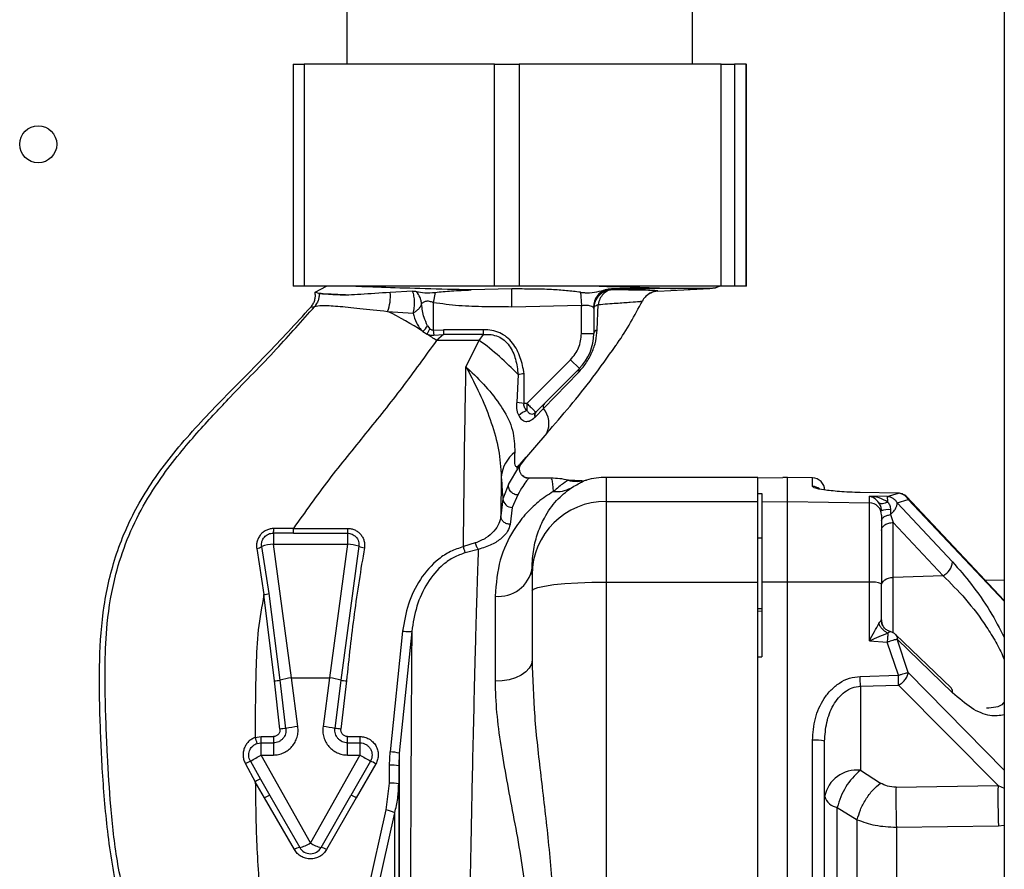
# Paper-space layout 'Blatt2' of a CAD drawing. Units: millimetres. Extents: x 0 to 4200, y 0 to 2970.
# Drawn here: x 886 to 965, y 1805 to 1874 of the extents above; entities that cross this region are included whole.
import ezdxf

# ---------------------------------------------------------------- set-up
doc = ezdxf.new("R2010")
doc.units = ezdxf.units.MM
doc.linetypes.add('SLD-Durchgehend', pattern=[0])
doc.layers.add('SLD-0', color=7, linetype='SLD-Durchgehend', lineweight=30)

psp = doc.layouts.new('Blatt2')

# ---------------------------------------------------------------- linework, layer by layer
at = {"layer": 'SLD-0', "ltscale": 10}
for p, q in [((965.311, 2283.1), (965.311, 1522.1)), ((912.061, 1877.3), (912.061, 1870.1)), ((940.061, 1870.1), (940.061, 1877.3)), ((907.703, 1870.1), (907.703, 1852.1)), ((907.703, 1870.1), (908.614, 1870.1)), ((908.614, 1870.1), (908.614, 1852.1)), ((924.013, 1870.1), (908.614, 1870.1)), ((924.013, 1852.1), (924.013, 1870.1)), ((924.013, 1870.1), (926.01, 1870.1)), ((926.01, 1870.1), (926.01, 1852.1)), ((942.368, 1870.1), (926.01, 1870.1)), ((942.368, 1852.1), (942.368, 1870.1)), ((942.368, 1870.1), (943.457, 1870.1)), ((943.457, 1870.1), (943.457, 1852.1)), ((944.416, 1870.1), (943.457, 1870.1)), ((944.416, 1852.1), (944.416, 1870.1)), ((944.416, 1870.1), (944.419, 1870.1)), ((944.419, 1852.1), (944.419, 1870.1)), ((908.614, 1852.1), (907.703, 1852.1)), ((924.013, 1852.1), (908.614, 1852.1)), ((909.491, 1851.623), (910.408, 1852.1)), ((925.424, 1851.871), (922.117, 1851.793)), ((926.01, 1852.1), (924.013, 1852.1)), ((925.42, 1850.411), (925.424, 1851.871)), ((942.368, 1852.1), (926.01, 1852.1)), ((933.073, 1851.841), (933.507, 1851.895)), ((933.522, 1851.882), (933.507, 1851.895)), ((933.522, 1851.882), (933.518, 1851.804)), ((937.243, 1851.686), (941.468, 1851.907)), ((939.705, 1851.907), (938.722, 1851.903)), ((941.468, 1851.907), (939.705, 1851.907)), ((939.725, 1851.903), (941.311, 1851.903)), ((941.922, 1851.966), (941.468, 1851.907)), ((942.379, 1852.129), (941.922, 1851.966)), ((941.922, 1851.966), (942.179, 1852.1)), ((943.457, 1852.1), (942.368, 1852.1)), ((944.416, 1852.1), (943.457, 1852.1)), ((944.419, 1852.1), (944.416, 1852.1)), ((909.491, 1851.623), (909.49, 1851.623)), ((909.8, 1851.517), (909.491, 1851.623)), ((909.813, 1851.515), (909.8, 1851.517)), ((917.382, 1851.697), (915.566, 1851.588)), ((919.207, 1851.598), (919.061, 1850.76)), ((930.983, 1851.603), (931.061, 1850.524)), ((937.243, 1851.686), (937.257, 1851.709)), ((909.139, 1850.391), (909.456, 1850.458)), ((919.061, 1850.76), (919.061, 1848.535)), ((931.061, 1850.524), (925.42, 1850.411)), ((931.061, 1848.257), (931.061, 1850.524)), ((932.033, 1850.409), (932.061, 1850.384)), ((932.061, 1850.384), (932.061, 1848.257)), ((932.336, 1848.555), (932.418, 1850.613)), ((935.866, 1850.873), (935.995, 1850.889)), ((935.995, 1850.889), (935.987, 1850.873)), ((915.351, 1850.057), (917.423, 1849.919)), ((918.595, 1848.888), (918.781, 1848.645)), ((918.216, 1848.437), (918.562, 1848.212)), ((919.061, 1848.535), (919.891, 1848.569)), ((919.061, 1848.535), (919.093, 1848.126)), ((919.093, 1848.126), (919.891, 1848.194)), ((919.891, 1848.194), (919.318, 1847.7)), ((919.891, 1848.569), (919.891, 1848.194)), ((923.134, 1848.569), (919.891, 1848.569)), ((923.134, 1848.194), (919.891, 1848.194)), ((922.783, 1847.7), (923.134, 1848.194)), ((923.134, 1848.194), (923.134, 1848.569)), ((931.061, 1848.257), (932.061, 1848.257)), ((922.783, 1847.7), (919.318, 1847.7)), ((921.71, 1845.567), (922.783, 1847.7)), ((921.71, 1845.567), (921.927, 1845.157)), ((921.71, 1845.567), (922.023, 1845.268)), ((926.647, 1842.6), (930.183, 1846.135)), ((927.354, 1841.893), (930.89, 1845.428)), ((930.183, 1846.135), (930.89, 1845.428)), ((925.932, 1844.936), (925.819, 1842.672)), ((926.415, 1842.6), (926.424, 1845.003)), ((927.993, 1842.197), (930.813, 1845.101)), ((926.415, 1842.6), (925.819, 1842.672)), ((926.647, 1842.6), (926.415, 1842.6)), ((926.647, 1842.6), (926.647, 1842.02)), ((927.285, 1841.471), (927.3, 1841.486)), ((927.3, 1841.486), (927.993, 1842.197)), ((928.258, 1840.175), (926.094, 1837.67)), ((926.094, 1837.67), (926.588, 1838.241)), ((926.588, 1838.241), (926.165, 1837.678)), ((925.819, 1837.322), (925.972, 1837.547)), ((926.094, 1837.67), (925.877, 1837.305)), ((926.165, 1837.678), (925.883, 1837.315)), ((925.997, 1837.591), (926.094, 1837.67)), ((924.572, 1836.655), (924.532, 1833.474)), ((925.877, 1837.305), (925.2, 1836.166)), ((925.2, 1836.166), (924.707, 1834.869)), ((928.605, 1836.538), (926.768, 1836.538)), ((929.95, 1836.348), (929.972, 1836.362)), ((931.101, 1836.308), (929.985, 1836.37)), ((945.361, 1836.6), (933.061, 1836.6)), ((933.061, 1836.6), (933.061, 1834.658)), ((945.361, 1834.658), (945.361, 1836.6)), ((947.361, 1836.576), (945.361, 1836.54)), ((947.761, 1836.6), (947.361, 1836.593)), ((947.361, 1836.593), (947.361, 1836.576)), ((949.779, 1836.565), (947.761, 1836.6)), ((947.761, 1834.658), (947.761, 1836.6)), ((949.779, 1835.868), (949.779, 1836.565)), ((925.902, 1835.177), (925.456, 1834.164)), ((945.361, 1835.283), (945.661, 1835.289)), ((945.661, 1835.289), (945.661, 1834.621)), ((956.732, 1835.311), (953.639, 1835.373)), ((955.828, 1835.064), (954.379, 1835.078)), ((954.379, 1834.543), (954.379, 1835.078)), ((955.828, 1835.064), (956.732, 1835.311)), ((965.311, 1826.632), (957.376, 1835.056)), ((963.756, 1828.283), (957.378, 1835.055)), ((924.707, 1834.869), (924.532, 1833.474)), ((933.061, 1834.658), (933.061, 1828.119)), ((933.061, 1834.658), (945.361, 1834.658)), ((945.361, 1828.119), (945.361, 1834.658)), ((945.661, 1834.621), (947.761, 1834.658)), ((945.661, 1834.621), (945.661, 1828.115)), ((947.761, 1828.119), (947.761, 1834.658)), ((947.761, 1834.658), (954.379, 1834.543)), ((954.379, 1828.105), (954.379, 1834.543)), ((956.629, 1834.536), (957.534, 1834.799)), ((956.629, 1834.536), (961.118, 1829.748)), ((965.311, 1826.564), (957.534, 1834.799)), ((925.456, 1834.164), (925.28, 1832.795)), ((955.347, 1834.062), (955.373, 1833.904)), ((956.086, 1833.58), (956.309, 1832.951)), ((956.309, 1828.497), (956.309, 1832.951)), ((956.309, 1832.951), (960.351, 1828.633)), ((906.111, 1832.087), (906.111, 1831.201)), ((907.737, 1832.078), (906.111, 1832.087)), ((907.737, 1832.471), (906.156, 1832.461)), ((907.737, 1832.471), (912.111, 1832.471)), ((907.737, 1832.078), (912.111, 1832.078)), ((912.111, 1832.471), (912.111, 1832.078)), ((912.111, 1832.078), (912.111, 1831.201)), ((906.111, 1831.201), (912.111, 1831.201)), ((907.571, 1820.351), (906.111, 1831.201)), ((912.111, 1831.201), (910.651, 1820.351)), ((922.466, 1831.283), (921.505, 1830.986)), ((945.361, 1831.695), (945.661, 1831.689)), ((904.759, 1830.845), (905.346, 1827.096)), ((905.774, 1827.187), (905.167, 1831.005)), ((913.023, 1831.018), (911.571, 1820.165)), ((922.706, 1830.766), (921.65, 1830.488)), ((927.061, 1828.702), (927.061, 1829.244)), ((927.061, 1828.702), (927.061, 1827.394)), ((933.061, 1828.119), (933.061, 1764.081)), ((933.061, 1828.119), (945.361, 1828.119)), ((945.361, 1764.081), (945.361, 1828.119)), ((947.761, 1828.119), (945.661, 1828.115)), ((945.661, 1828.115), (945.661, 1822.046)), ((947.761, 1764.081), (947.761, 1828.119)), ((954.379, 1828.105), (947.761, 1828.119)), ((954.379, 1823.357), (954.379, 1828.105)), ((955.361, 1825.057), (955.361, 1827.984)), ((960.351, 1828.633), (956.309, 1828.497)), ((956.309, 1824.01), (956.309, 1828.497)), ((965.311, 1828.243), (963.755, 1828.283)), ((906.191, 1820.109), (905.346, 1827.096)), ((906.651, 1820.165), (905.774, 1827.187)), ((927.061, 1827.394), (927.061, 1821.811)), ((924.061, 1826.976), (924.061, 1820.071)), ((945.667, 1825.958), (945.348, 1825.95)), ((945.361, 1825.766), (945.661, 1825.773)), ((916.575, 1824.137), (915.564, 1814.356)), ((917.317, 1824.113), (916.307, 1814.25)), ((954.379, 1823.357), (955.828, 1823.245)), ((956.732, 1820.56), (955.828, 1823.245)), ((960.995, 1819.531), (956.505, 1823.862)), ((957.534, 1820.776), (956.629, 1823.476)), ((961.118, 1819.137), (956.629, 1823.476)), ((945.361, 1822.055), (945.661, 1822.046)), ((957.534, 1820.776), (965.311, 1812.873)), ((906.638, 1816.194), (906.191, 1820.109)), ((907.123, 1816.243), (906.651, 1820.165)), ((908.093, 1816.402), (907.571, 1820.351)), ((907.571, 1820.351), (910.651, 1820.351)), ((910.651, 1820.351), (910.129, 1816.402)), ((911.571, 1820.165), (911.099, 1816.243)), ((912.031, 1820.109), (911.585, 1816.194)), ((953.639, 1820.47), (956.732, 1820.56)), ((953.657, 1819.671), (956.75, 1819.761)), ((953.657, 1819.671), (953.657, 1812.857)), ((964.804, 1811.618), (956.75, 1819.761)), ((904.637, 1815.517), (905.111, 1815.594)), ((905.111, 1815.085), (905.111, 1815.594)), ((905.111, 1815.594), (906.111, 1815.594)), ((906.111, 1815.594), (906.111, 1815.085)), ((912.111, 1815.085), (912.111, 1815.594)), ((912.111, 1815.594), (913.111, 1815.594)), ((913.111, 1815.594), (913.111, 1815.085)), ((949.779, 1796.1), (949.779, 1815.29)), ((950.761, 1796.1), (950.761, 1815.218)), ((904.795, 1815.033), (905.111, 1815.085)), ((905.111, 1814.097), (905.111, 1815.085)), ((905.111, 1815.085), (906.111, 1815.085)), ((906.111, 1815.085), (906.111, 1814.097)), ((912.111, 1814.097), (912.111, 1815.085)), ((912.111, 1815.085), (913.111, 1815.085)), ((913.111, 1815.085), (913.111, 1814.097)), ((915.511, 1813.265), (915.564, 1814.356)), ((904.246, 1813.605), (905.078, 1812.144)), ((909.111, 1806.978), (905.111, 1814.097)), ((905.111, 1814.097), (906.111, 1814.097)), ((913.111, 1814.097), (909.111, 1806.978)), ((912.111, 1814.097), (913.111, 1814.097)), ((913.975, 1813.606), (912.391, 1810.824)), ((916.307, 1814.25), (916.261, 1813.217)), ((916.307, 1814.25), (916.307, 1768.58)), ((903.847, 1813.389), (904.645, 1811.936)), ((914.407, 1813.39), (912.825, 1810.626)), ((915.511, 1811.822), (915.511, 1813.265)), ((916.261, 1813.217), (916.261, 1769.24)), ((953.657, 1812.857), (955.275, 1811.829)), ((905.397, 1810.626), (904.645, 1811.936)), ((905.078, 1812.144), (905.831, 1810.824)), ((915.241, 1809.653), (915.511, 1811.822)), ((956.54, 1811.494), (964.804, 1811.618)), ((964.804, 1811.618), (965.311, 1811.415)), ((907.809, 1806.433), (905.397, 1810.626)), ((905.831, 1810.824), (908.243, 1806.604)), ((909.979, 1806.604), (912.391, 1810.824)), ((912.825, 1810.626), (910.414, 1806.433)), ((913.352, 1801.195), (915.241, 1809.653)), ((951.784, 1796.1), (951.784, 1809.851)), ((951.784, 1809.851), (953.403, 1808.853)), ((914.05, 1800.959), (915.94, 1809.42)), ((915.94, 1771.945), (915.94, 1809.42)), ((956.567, 1808.249), (964.831, 1808.355)), ((964.831, 1808.355), (965.311, 1808.421))]:
    psp.add_line(p, q, dxfattribs=at)
at = {"layer": 'SLD-0', "ltscale": 10, "flags": 128}
for points in [[(953.639, 1835.373), (953.642, 1835.377), (953.645, 1835.369), (953.646, 1835.363)], [(907.737, 1832.078), (907.737, 1832.098), (907.737, 1832.128), (907.737, 1832.168), (907.737, 1832.216), (907.737, 1832.272), (907.737, 1832.334), (907.737, 1832.401), (907.737, 1832.471)], [(927.061, 1827.394), (927.177, 1827.535), (927.518, 1827.671), (928.072, 1827.797), (928.819, 1827.907), (929.728, 1827.997), (930.765, 1828.064), (931.891, 1828.105), (933.061, 1828.119)], [(955.361, 1827.855), (955.379, 1827.976), (955.432, 1828.093), (955.519, 1828.201), (955.636, 1828.297), (955.779, 1828.377), (955.943, 1828.438), (956.121, 1828.479), (956.309, 1828.497)], [(927.061, 1821.811), (927.004, 1821.472), (926.833, 1821.145), (926.556, 1820.844), (926.183, 1820.581), (925.728, 1820.364), (925.209, 1820.203), (924.646, 1820.104), (924.061, 1820.071)]]:
    psp.add_lwpolyline(points, dxfattribs=at)
at = {"layer": 'SLD-0', "ltscale": 100}
psp.add_circle((887.061, 1863.6), 1.5, dxfattribs=at)
for centre, radius, start, end in [((933.544, 1850.405), 1.511, 108.18299, 179.84965), ((933.56, 1850.384), 1.499, 91.46817, 179.97153), ((912.547, 1851.232), 3.04, 337.27853, 6.73408), ((937.321, 1850.188), 1.5, 93, 137.38903), ((903.242, 1825.307), 27.554, 57.08192, 63.92981), ((916.416, 1850.332), 2.614, 313.52656, 326.46172), ((915.326, 1850.125), 3.758, 329.41198, 336.81926), ((898.945, 1818.456), 35.641, 55.13604, 56.60476), ((928.061, 1848.257), 4, 315, 0), ((932.441, 1848.183), 0.386, 105.62322, 168.95221), ((909.34, 1829.208), 22.862, 43.4694, 53.98316), ((931.171, 1845.19), 0.369, 139.75854, 193.90856), ((902.445, 1862.034), 25.776, 319.09793, 319.42481), ((928.384, 1842.338), 0.416, 141.26861, 199.84614), ((927.236, 1840.337), 1.783, 109.27856, 134.66431), ((927.674, 1841.625), 0.418, 141.54306, 201.66087), ((927.678, 1841.643), 0.409, 142.36684, 202.55695), ((926.468, 1840.969), 1.958, 336.07433, 38.8518), ((927.461, 1836.367), 2.904, 128.28289, 174.28882), ((930.677, 1839.272), 2.994, 256.38734, 285.37376), ((933.061, 1830.6), 6, 90, 105.39048), ((949.761, 1835.565), 1, 360, 89), ((949.761, 1834.867), 1.002, 54.29354, 89.01184), ((925.449, 1834.908), 0.743, 182.9954, 270.50042), ((933.039, 1828.679), 5.978, 89.78995, 179.7884), ((954.365, 1833.547), 0.996, 0.20668, 89.21494), ((955.94, 1832.183), 1.803, 85.35726, 108.7221), ((904.776, 1832.435), 1.38, 345.40219, 1.05967), ((906.578, 1826.578), 4.646, 95.77161, 107.68198), ((911.537, 1825.969), 5.263, 73.59845, 83.73098), ((904.631, 1831.772), 0.936, 277.85951, 304.9565), ((913.678, 1832.508), 1.628, 246.24818, 262.9467), ((959.743, 1829.872), 1.381, 296.14504, 354.82924), ((924.382, 1829.669), 2.712, 263.2002, 350.99177), ((954.618, 1825.994), 2.125, 69.51589, 96.45936), ((905.021, 1829.674), 2.598, 277.1854, 286.83813), ((956.353, 1825.057), 0.992, 180.0052, 207.38365), ((955.81, 1823.143), 1, 46.0479, 74.45367), ((905.281, 1829.552), 9.486, 275.508, 278.30605), ((908.121, 1815.261), 5.119, 96.16594, 106.68298), ((910.102, 1815.261), 5.119, 73.31702, 83.83406), ((912.942, 1829.552), 9.486, 261.69395, 264.492), ((915.002, 1819.226), 38.657, 0.65935, 1.84344), ((918.108, 1819.317), 38.644, 0.65834, 1.84334), ((960.654, 1819.208), 0.469, 351.2458, 43.53871), ((907.64, 1808.697), 7.564, 93.91677, 97.61113), ((909.367, 1805.56), 10.917, 96.69824, 101.86031), ((908.856, 1805.56), 10.917, 78.13969, 83.30176), ((910.583, 1808.697), 7.564, 82.38887, 86.08323), ((888.741, 1810.051), 16.809, 17.24229, 18.97717), ((950.02, 1811.866), 3.433, 77.53299, 94.03332), ((915.259, 1809.544), 4.822, 77.44376, 86.3669), ((906.979, 1808.074), 6.17, 116.29246, 120.51108), ((847.916, 1913.741), 114.892, 299.35922, 299.85546), ((972.458, 1917.519), 119.24, 240.15148, 240.62882), ((912.953, 1811.02), 2.78, 58.47492, 68.43579), ((915.698, 1810.301), 2.97, 79.06639, 93.60505), ((953.355, 1810.231), 2.643, 83.45353, 168.97192), ((957.141, 1808.601), 5.5, 129.30487, 166.86404), ((905.667, 1810.358), 1.881, 108.24151, 122.91965), ((915.697, 1809.52), 2.309, 75.868, 94.62518), ((1038.626, 1810.578), 73.829, 179.19318, 181.72577), ((906.186, 1809.476), 1.395, 104.72594, 124.434), ((912.037, 1809.476), 1.395, 55.566, 75.27406), ((951.959, 1811.086), 1.247, 196.26111, 261.96431), ((914.584, 1806.518), 3.203, 64.95516, 78.15891), ((908.341, 1805.717), 0.892, 96.32291, 126.63136), ((907.798, 1808.828), 2.268, 281.31076, 305.37511), ((909.111, 1807.1), 1, 209.74488, 330.25512), ((910.424, 1808.828), 2.268, 234.62489, 258.68924), ((909.881, 1805.717), 0.892, 53.36864, 83.67709)]:
    psp.add_arc(centre, radius, start, end, dxfattribs=at)
at = {"layer": 'SLD-0', "ltscale": 10}
for points, knots in [([(922.117, 1851.793), (920.844, 1851.826), (918.298, 1851.89), (915.165, 1851.986), (913.186, 1852.056), (912.61, 1852.094), (912.522, 1852.1)], [0, 0, 0, 0, 0.314847, 0.629694, 0.94373, 1, 1, 1, 1]), ([(930.983, 1851.603), (930.605, 1851.649), (929.83, 1851.744), (928.532, 1851.835), (927.053, 1851.872), (925.975, 1851.871), (925.424, 1851.871)], [0, 0, 0, 0, 0.20727, 0.426096, 0.70665, 1, 1, 1, 1]), ([(930.983, 1851.603), (931.094, 1851.592), (931.243, 1851.578), (931.404, 1851.569), (931.462, 1851.567), (931.487, 1851.566), (931.499, 1851.566), (931.505, 1851.565), (931.508, 1851.565), (931.509, 1851.565), (931.51, 1851.565), (931.51, 1851.565), (931.51, 1851.565), (931.51, 1851.565), (931.51, 1851.565), (931.51, 1851.565), (932.076, 1851.551), (932.574, 1851.696), (933.073, 1851.841)], [0, 0, 0, 0, 0.145788, 0.193844, 0.214291, 0.223621, 0.228063, 0.230228, 0.231297, 0.231827, 0.232092, 0.232224, 0.23229, 0.232323, 0.23234, 0.232348, 0.232356, 1, 1, 1, 1]), ([(933.518, 1851.804), (933.325, 1851.776), (932.943, 1851.721), (932.468, 1851.367), (932.126, 1850.88), (932.083, 1850.491), (932.061, 1850.295)], [0, 0, 0, 0, 0.251174, 0.499977, 0.748878, 1, 1, 1, 1]), ([(933.518, 1851.804), (933.39, 1851.78), (933.135, 1851.734), (932.804, 1851.464), (932.539, 1851.09), (932.459, 1850.772), (932.418, 1850.613)], [0, 0, 0, 0, 0.250851, 0.499963, 0.749156, 1, 1, 1, 1]), ([(932.486, 1852.1), (932.903, 1852.089), (934.567, 1852.046), (936.733, 1851.981), (938.136, 1851.926), (938.722, 1851.903)], [0, 0, 0, 0, 0.162758, 0.650203, 1, 1, 1, 1]), ([(938.722, 1851.903), (938.593, 1851.902), (938.206, 1851.9), (937.242, 1851.898), (935.995, 1851.896), (934.623, 1851.895), (933.88, 1851.895), (933.507, 1851.895)], [0, 0, 0, 0, 0.0905893, 0.2718583, 0.6312378, 0.8150095, 1, 1, 1, 1]), ([(937.257, 1851.709), (937.211, 1851.719), (937.119, 1851.74), (936.317, 1851.765), (935.136, 1851.786), (934.057, 1851.798), (933.518, 1851.804)], [0, 0, 0, 0, 0.249899, 0.499913, 0.749811, 1, 1, 1, 1]), ([(939.705, 1851.907), (940.329, 1851.912), (941.47, 1851.92), (941.781, 1851.952), (941.922, 1851.966)], [0, 0, 0, 0, 0.5464683, 1, 1, 1, 1]), ([(909.139, 1850.391), (909.207, 1850.48), (909.343, 1850.656), (909.462, 1850.961), (909.524, 1851.287), (909.503, 1851.507), (909.492, 1851.623)], [0, 0, 0, 0, 0.254221, 0.501579, 0.736488, 1, 1, 1, 1]), ([(909.813, 1851.515), (909.812, 1851.414), (909.811, 1851.215), (909.72, 1850.84), (909.56, 1850.608), (909.456, 1850.458)], [0, 0, 0, 0, 0.263896, 0.521701, 1, 1, 1, 1]), ([(912.18, 1851.38), (911.598, 1851.402), (910.421, 1851.447), (910.017, 1851.492), (909.813, 1851.515)], [0, 0, 0, 0, 0.4937806, 1, 1, 1, 1]), ([(909.817, 1851.513), (909.821, 1851.513), (909.857, 1851.51), (909.983, 1851.498), (910.306, 1851.473), (910.976, 1851.432), (911.739, 1851.399), (912.18, 1851.38)], [0, 0, 0, 0, 0.008844, 0.078334, 0.27118, 0.578453, 1, 1, 1, 1]), ([(915.566, 1851.588), (914.739, 1851.532), (913.498, 1851.448), (912.51, 1851.397), (912.18, 1851.38)], [0, 0, 0, 0, 0.6665, 1, 1, 1, 1]), ([(917.382, 1851.698), (917.441, 1851.698), (917.56, 1851.699), (917.654, 1851.68), (917.701, 1851.67)], [0, 0, 0, 0, 0.5025498, 1, 1, 1, 1]), ([(917.423, 1849.919), (917.46, 1850.065), (917.535, 1850.354), (917.555, 1850.842), (917.511, 1851.314), (917.425, 1851.57), (917.382, 1851.698)], [0, 0, 0, 0, 0.250756, 0.499915, 0.750118, 1, 1, 1, 1]), ([(917.701, 1851.67), (917.914, 1851.625), (918.336, 1851.534), (918.918, 1851.577), (919.207, 1851.598)], [0, 0, 0, 0, 0.502964, 1, 1, 1, 1]), ([(918.112, 1850.633), (918.102, 1850.728), (918.083, 1850.916), (917.969, 1851.284), (917.809, 1851.516), (917.701, 1851.67)], [0, 0, 0, 0, 0.2531769, 0.5018679, 1, 1, 1, 1]), ([(919.207, 1851.598), (919.649, 1851.64), (920.614, 1851.733), (921.589, 1851.772), (922.117, 1851.793)], [0, 0, 0, 0, 0.458215, 1, 1, 1, 1]), ([(936.214, 1851.209), (936.214, 1851.209), (936.115, 1851.125), (936.055, 1851.006), (935.995, 1850.889)], [0, 0, 0, 0, 0.0060487, 1, 1, 1, 1]), ([(937.257, 1851.709), (937.129, 1851.692), (936.868, 1851.659), (936.503, 1851.486), (936.31, 1851.301), (936.214, 1851.209)], [0, 0, 0, 0, 0.32626, 0.664122, 1, 1, 1, 1]), ([(898.116, 1791.76), (897.532, 1792.645), (896.37, 1794.407), (894.782, 1798.03), (893.477, 1802.543), (892.635, 1807.825), (892.233, 1812.856), (892.042, 1817.483), (891.98, 1821.878), (892.289, 1826.181), (893.295, 1830.505), (895.178, 1834.717), (898.049, 1838.74), (901.623, 1842.608), (905.469, 1846.415), (907.929, 1849.08), (909.139, 1850.391)], [0, 0, 0, 0, 0.048491, 0.096499, 0.180499, 0.262975, 0.341055, 0.411552, 0.475029, 0.542328, 0.60864, 0.677308, 0.752198, 0.833893, 0.918321, 1, 1, 1, 1]), ([(894.467, 1800.755), (894.102, 1802.336), (893.404, 1805.363), (892.922, 1809.832), (892.684, 1813.485), (892.559, 1816.469), (892.481, 1818.957), (892.461, 1821.725), (892.615, 1825.032), (893.18, 1828.415), (894.216, 1831.6), (895.519, 1834.308), (897.064, 1836.691), (898.627, 1838.7), (900.048, 1840.348), (901.363, 1841.785), (903.453, 1843.998), (906.263, 1846.838), (908.435, 1849.301), (909.456, 1850.458)], [0, 0, 0, 0, 0.087022, 0.166651, 0.240633, 0.283034, 0.32653, 0.373894, 0.431449, 0.504095, 0.557179, 0.610609, 0.664792, 0.709285, 0.747516, 0.782243, 0.81476, 0.912948, 1, 1, 1, 1]), ([(909.456, 1850.458), (909.62, 1850.492), (909.946, 1850.56), (911.244, 1850.495), (913.027, 1850.304), (914.575, 1850.14), (915.351, 1850.057)], [0, 0, 0, 0, 0.249775, 0.499057, 0.748849, 1, 1, 1, 1]), ([(917.423, 1849.919), (917.503, 1849.968), (917.663, 1850.064), (917.868, 1850.24), (918.031, 1850.432), (918.085, 1850.566), (918.112, 1850.633)], [0, 0, 0, 0, 0.250335, 0.50007, 0.749914, 1, 1, 1, 1]), ([(919.061, 1850.76), (918.958, 1850.801), (918.805, 1850.861), (918.606, 1850.883), (918.422, 1850.87), (918.274, 1850.803), (918.166, 1850.711), (918.13, 1850.659), (918.112, 1850.633)], [0, 0, 0, 0, 0.24987, 0.371562, 0.490915, 0.738562, 0.868256, 1, 1, 1, 1]), ([(918.595, 1848.888), (918.492, 1849.113), (918.237, 1849.671), (918.159, 1850.274), (918.112, 1850.633)], [0, 0, 0, 0, 0.4034646, 1, 1, 1, 1]), ([(925.42, 1850.411), (924.701, 1850.415), (923.271, 1850.423), (921.144, 1850.48), (919.75, 1850.668), (919.061, 1850.76)], [0, 0, 0, 0, 0.338572, 0.673137, 1, 1, 1, 1]), ([(931.061, 1850.524), (931.172, 1850.54), (931.394, 1850.573), (931.694, 1850.544), (931.923, 1850.463), (931.997, 1850.427), (932.033, 1850.409)], [0, 0, 0, 0, 0.248868, 0.497091, 0.749177, 1, 1, 1, 1]), ([(932.061, 1850.295), (932.066, 1850.325), (932.075, 1850.384), (932.148, 1850.467), (932.26, 1850.545), (932.365, 1850.59), (932.418, 1850.613)], [0, 0, 0, 0, 0.249998, 0.499826, 0.749914, 1, 1, 1, 1]), ([(932.418, 1850.613), (932.928, 1850.651), (933.942, 1850.726), (935.054, 1850.805), (935.738, 1850.855), (935.834, 1850.869), (935.866, 1850.873)], [0, 0, 0, 0, 0.28891, 0.57498, 0.858873, 1, 1, 1, 1]), ([(933.792, 1847.213), (933.858, 1847.305), (934.683, 1848.44), (935.366, 1849.716), (935.995, 1850.889)], [0, 0, 0, 0, 0.080459, 1, 1, 1, 1]), ([(917.423, 1849.919), (917.499, 1849.65), (917.612, 1849.248), (917.904, 1848.751), (918.113, 1848.541), (918.216, 1848.437)], [0, 0, 0, 0, 0.505099, 0.75419, 1, 1, 1, 1]), ([(919.061, 1848.535), (919.037, 1848.533), (918.988, 1848.53), (918.886, 1848.56), (918.824, 1848.611), (918.781, 1848.645)], [0, 0, 0, 0, 0.227425, 0.471023, 1, 1, 1, 1]), ([(918.562, 1848.212), (918.645, 1848.18), (918.814, 1848.115), (919, 1848.122), (919.093, 1848.126)], [0, 0, 0, 0, 0.496178, 1, 1, 1, 1]), ([(926.424, 1845.003), (926.338, 1845.442), (926.169, 1846.319), (925.652, 1847.339), (925.027, 1847.983), (924.451, 1848.334), (923.807, 1848.536), (923.359, 1848.558), (923.134, 1848.569)], [0, 0, 0, 0, 0.250234, 0.499788, 0.626543, 0.749087, 0.874129, 1, 1, 1, 1]), ([(923.134, 1848.194), (923.336, 1848.196), (923.735, 1848.201), (924.317, 1848.043), (924.827, 1847.731), (925.367, 1847.131), (925.777, 1846.169), (925.88, 1845.351), (925.932, 1844.936)], [0, 0, 0, 0, 0.124621, 0.246594, 0.367756, 0.490139, 0.741085, 1, 1, 1, 1]), ([(930.183, 1846.135), (930.434, 1846.445), (930.938, 1847.065), (931.02, 1847.859), (931.061, 1848.257)], [0, 0, 0, 0, 0.4999, 1, 1, 1, 1]), ([(930.813, 1845.101), (931.02, 1845.333), (931.432, 1845.797), (931.935, 1846.708), (932.254, 1847.648), (932.309, 1848.255), (932.336, 1848.555)], [0, 0, 0, 0, 0.255461, 0.510527, 0.758404, 1, 1, 1, 1]), ([(919.318, 1847.7), (918.403, 1846.424), (916.582, 1843.884), (913.597, 1840.156), (910.544, 1836.438), (908.675, 1833.797), (907.737, 1832.471)], [0, 0, 0, 0, 0.251389, 0.500737, 0.749529, 1, 1, 1, 1]), ([(928.258, 1840.175), (929.516, 1841.637), (931.404, 1843.829), (933.195, 1846.368), (933.792, 1847.213)], [0, 0, 0, 0, 0.666697, 1, 1, 1, 1]), ([(921.505, 1830.986), (921.53, 1833.455), (921.58, 1838.418), (921.666, 1843.176), (921.71, 1845.567)], [0, 0, 0, 0, 0.497625, 1, 1, 1, 1]), ([(921.927, 1845.157), (922.267, 1844.496), (922.945, 1843.175), (923.798, 1841.04), (924.419, 1838.852), (924.521, 1837.385), (924.572, 1836.655)], [0, 0, 0, 0, 0.251178, 0.502063, 0.752111, 1, 1, 1, 1]), ([(922.023, 1845.268), (922.516, 1844.78), (923.502, 1843.804), (924.747, 1842.154), (925.611, 1840.411), (925.645, 1839.237), (925.662, 1838.646)], [0, 0, 0, 0, 0.248122, 0.496528, 0.746456, 1, 1, 1, 1]), ([(926.424, 1845.003), (926.337, 1844.992), (926.164, 1844.969), (926.009, 1844.947), (925.932, 1844.936)], [0, 0, 0, 0, 0.501109, 1, 1, 1, 1]), ([(925.819, 1842.672), (925.808, 1842.573), (925.786, 1842.377), (925.815, 1842.09), (925.88, 1841.828), (925.948, 1841.679), (925.982, 1841.605)], [0, 0, 0, 0, 0.258787, 0.510945, 0.75706, 1, 1, 1, 1]), ([(926.647, 1842.02), (926.605, 1842.063), (926.528, 1842.141), (926.443, 1842.284), (926.395, 1842.439), (926.409, 1842.547), (926.415, 1842.6)], [0, 0, 0, 0, 0.288459, 0.529356, 0.767768, 1, 1, 1, 1]), ([(925.982, 1841.605), (926.059, 1841.486), (926.214, 1841.246), (926.548, 1841.109), (926.92, 1841.163), (927.162, 1841.367), (927.285, 1841.471)], [0, 0, 0, 0, 0.238276, 0.480997, 0.734836, 1, 1, 1, 1]), ([(926.647, 1842.02), (926.691, 1841.952), (926.779, 1841.817), (926.958, 1841.725), (927.12, 1841.737), (927.251, 1841.801), (927.314, 1841.856), (927.346, 1841.885)], [0, 0, 0, 0, 0.250024, 0.49972, 0.749305, 0.868933, 1, 1, 1, 1]), ([(925.662, 1838.646), (925.645, 1838.395), (925.61, 1837.9), (925.684, 1837.498), (925.826, 1837.426), (925.948, 1837.544), (925.997, 1837.591)], [0, 0, 0, 0, 0.2708266, 0.5337427, 0.8147887, 1, 1, 1, 1]), ([(926.795, 1836.521), (926.708, 1836.53), (926.531, 1836.548), (926.298, 1836.69), (926.133, 1836.891), (926.052, 1837.112), (926.04, 1837.311), (926.071, 1837.502), (926.131, 1837.614), (926.165, 1837.678)], [0, 0, 0, 0, 0.16225, 0.331429, 0.494706, 0.641064, 0.764569, 0.86421, 1, 1, 1, 1]), ([(924.572, 1836.655), (924.592, 1836.278), (924.631, 1835.529), (924.682, 1835.088), (924.707, 1834.869)], [0, 0, 0, 0, 0.503508, 1, 1, 1, 1]), ([(926.793, 1836.538), (926.698, 1836.546), (926.504, 1836.563), (926.338, 1836.698), (926.253, 1836.768)], [0, 0, 0, 0, 0.485359, 1, 1, 1, 1]), ([(925.902, 1835.177), (925.848, 1835.182), (925.737, 1835.192), (925.572, 1835.255), (925.417, 1835.358), (925.287, 1835.499), (925.198, 1835.666), (925.156, 1835.843), (925.155, 1836.013), (925.186, 1836.116), (925.2, 1836.166)], [0, 0, 0, 0, 0.112413, 0.234959, 0.365331, 0.500001, 0.63467, 0.765042, 0.887587, 1, 1, 1, 1]), ([(926.795, 1836.521), (926.747, 1836.467), (926.65, 1836.36), (926.308, 1835.913), (926.039, 1835.426), (925.902, 1835.177)], [0, 0, 0, 0, 0.330884, 0.658739, 1, 1, 1, 1]), ([(928.605, 1836.439), (928.623, 1836.457), (928.679, 1836.514), (928.737, 1835.88), (928.776, 1835.456)], [0, 0, 0, 0, 0.3298041, 1, 1, 1, 1]), ([(930.007, 1836.365), (929.772, 1836.416), (929.31, 1836.516), (928.839, 1836.53), (928.607, 1836.537)], [0, 0, 0, 0, 0.509235, 1, 1, 1, 1]), ([(929.972, 1836.362), (929.888, 1836.316), (929.721, 1836.225), (929.089, 1835.711), (928.776, 1835.456)], [0, 0, 0, 0, 0.504972, 1, 1, 1, 1]), ([(930.205, 1835.736), (930.532, 1835.926), (931.196, 1836.309), (931.378, 1836.36), (931.47, 1836.385)], [0, 0, 0, 0, 0.4944067, 1, 1, 1, 1]), ([(953.639, 1835.373), (953.343, 1835.382), (952.751, 1835.398), (951.944, 1835.45), (951.256, 1835.513), (950.522, 1835.607), (949.908, 1835.733), (949.822, 1835.823), (949.779, 1835.868)], [0, 0, 0, 0, 0.124664, 0.249559, 0.374443, 0.499739, 0.749667, 1, 1, 1, 1]), ([(928.776, 1835.456), (928.363, 1835.188), (927.558, 1834.666), (926.47, 1833.593), (925.374, 1832.1), (924.344, 1830.012), (924.155, 1827.987), (924.061, 1826.976)], [0, 0, 0, 0, 0.174096, 0.338663, 0.501646, 0.751244, 1, 1, 1, 1]), ([(927.061, 1829.244), (927.089, 1829.765), (927.145, 1830.805), (927.52, 1832.154), (928.123, 1833.529), (929.021, 1834.815), (929.809, 1835.429), (930.205, 1835.736)], [0, 0, 0, 0, 0.162011, 0.323847, 0.494984, 0.746747, 1, 1, 1, 1]), ([(955.155, 1834.534), (955.037, 1834.671), (954.792, 1834.957), (954.52, 1835.036), (954.379, 1835.078)], [0, 0, 0, 0, 0.4819739, 1, 1, 1, 1]), ([(955.88, 1834.604), (955.651, 1834.73), (955.175, 1834.993), (954.65, 1835.049), (954.379, 1835.078)], [0, 0, 0, 0, 0.481717, 1, 1, 1, 1]), ([(955.828, 1835.064), (955.907, 1835.053), (956.07, 1835.032), (956.296, 1834.918), (956.493, 1834.753), (956.585, 1834.608), (956.629, 1834.536)], [0, 0, 0, 0, 0.245792, 0.499998, 0.754206, 1, 1, 1, 1]), ([(955.88, 1834.604), (955.877, 1834.671), (955.871, 1834.802), (955.857, 1834.94), (955.843, 1835.031), (955.833, 1835.053), (955.828, 1835.064)], [0, 0, 0, 0, 0.276002, 0.537939, 0.780256, 1, 1, 1, 1]), ([(957.38, 1835.053), (957.344, 1835.086), (957.271, 1835.152), (957.132, 1835.229), (956.981, 1835.283), (956.822, 1835.314), (956.718, 1835.313), (956.666, 1835.313)], [0, 0, 0, 0, 0.201744, 0.406426, 0.609358, 0.805884, 1, 1, 1, 1]), ([(956.732, 1835.311), (956.734, 1835.316), (956.737, 1835.323), (956.739, 1835.301), (956.739, 1835.297)], [0, 0, 0, 0, 0.829622, 1, 1, 1, 1]), ([(957.534, 1834.799), (957.488, 1834.869), (957.396, 1835.011), (957.199, 1835.171), (956.973, 1835.281), (956.812, 1835.301), (956.732, 1835.311)], [0, 0, 0, 0, 0.245901, 0.500001, 0.7541, 1, 1, 1, 1]), ([(955.88, 1834.604), (955.803, 1834.57), (955.645, 1834.5), (955.433, 1834.458), (955.258, 1834.463), (955.189, 1834.511), (955.155, 1834.534)], [0, 0, 0, 0, 0.245016, 0.5, 0.754984, 1, 1, 1, 1]), ([(955.361, 1833.89), (955.358, 1833.948), (955.352, 1834.067), (955.306, 1834.239), (955.238, 1834.401), (955.184, 1834.488), (955.155, 1834.534)], [0, 0, 0, 0, 0.225041, 0.461886, 0.718437, 1, 1, 1, 1]), ([(955.88, 1834.604), (955.909, 1834.56), (955.967, 1834.471), (956.033, 1834.317), (956.077, 1834.151), (956.083, 1834.037), (956.086, 1833.98)], [0, 0, 0, 0, 0.250141, 0.500049, 0.750037, 1, 1, 1, 1]), ([(956.086, 1833.58), (956.168, 1833.654), (956.332, 1833.801), (956.509, 1834.059), (956.622, 1834.317), (956.627, 1834.462), (956.629, 1834.536)], [0, 0, 0, 0, 0.254734, 0.507603, 0.749222, 1, 1, 1, 1]), ([(957.534, 1834.799), (957.518, 1834.87), (957.493, 1834.978), (957.4, 1835.025), (957.369, 1835.041)], [0, 0, 0, 0, 0.65854, 1, 1, 1, 1]), ([(924.532, 1833.474), (924.492, 1833.267), (924.414, 1832.856), (924, 1832.243), (923.395, 1831.665), (922.772, 1831.409), (922.466, 1831.283)], [0, 0, 0, 0, 0.255881, 0.5097444, 0.7598091, 1, 1, 1, 1]), ([(925.28, 1832.795), (925.187, 1832.806), (925.044, 1832.823), (924.872, 1832.908), (924.753, 1832.996), (924.656, 1833.104), (924.561, 1833.26), (924.543, 1833.39), (924.532, 1833.474)], [0, 0, 0, 0, 0.239774, 0.368572, 0.500017, 0.631459, 0.760249, 1, 1, 1, 1]), ([(955.361, 1833.091), (955.371, 1833.144), (955.391, 1833.254), (955.549, 1833.402), (955.786, 1833.521), (955.988, 1833.561), (956.086, 1833.58)], [0, 0, 0, 0, 0.243368, 0.5, 0.756632, 1, 1, 1, 1]), ([(955.361, 1833.55), (955.361, 1833.403), (955.361, 1833.1), (955.361, 1831.806), (955.361, 1830.047), (955.361, 1828.659), (955.361, 1827.984)], [0, 0, 0, 0, 0.242978, 0.5, 0.757022, 1, 1, 1, 1]), ([(956.086, 1833.98), (956.086, 1833.909), (956.086, 1833.769), (956.086, 1833.643), (956.086, 1833.58)], [0, 0, 0, 0, 0.5, 1, 1, 1, 1]), ([(925.28, 1832.795), (925.232, 1832.607), (925.134, 1832.23), (924.616, 1831.658), (923.845, 1831.116), (923.085, 1830.883), (922.706, 1830.766)], [0, 0, 0, 0, 0.2490799, 0.4984742, 0.7496197, 1, 1, 1, 1]), ([(955.361, 1832.309), (955.374, 1832.387), (955.401, 1832.55), (955.619, 1832.762), (955.937, 1832.912), (956.188, 1832.938), (956.309, 1832.951)], [0, 0, 0, 0, 0.240772, 0.500001, 0.759229, 1, 1, 1, 1]), ([(906.156, 1832.461), (906.055, 1832.454), (905.853, 1832.441), (905.562, 1832.34), (905.298, 1832.183), (905.072, 1831.972), (904.897, 1831.72), (904.782, 1831.438), (904.729, 1831.141), (904.749, 1830.943), (904.759, 1830.845)], [0, 0, 0, 0, 0.123641, 0.248078, 0.373173, 0.498756, 0.624527, 0.750127, 0.875382, 1, 1, 1, 1]), ([(905.167, 1831.005), (905.159, 1831.077), (905.144, 1831.211), (905.18, 1831.412), (905.255, 1831.598), (905.372, 1831.766), (905.524, 1831.907), (905.7, 1832.009), (905.899, 1832.076), (906.037, 1832.083), (906.111, 1832.087)], [0, 0, 0, 0, 0.1349, 0.250076, 0.376695, 0.500022, 0.622782, 0.749967, 0.86615, 1, 1, 1, 1]), ([(912.111, 1832.471), (912.211, 1832.465), (912.412, 1832.453), (912.699, 1832.355), (912.957, 1832.202), (913.176, 1831.999), (913.345, 1831.753), (913.456, 1831.479), (913.508, 1831.186), (913.488, 1830.99), (913.478, 1830.893)], [0, 0, 0, 0, 0.125462, 0.250858, 0.376105, 0.501148, 0.626017, 0.750749, 0.875383, 1, 1, 1, 1]), ([(912.111, 1832.078), (912.173, 1832.074), (912.299, 1832.067), (912.487, 1832.006), (912.666, 1831.905), (912.811, 1831.771), (912.929, 1831.605), (913.012, 1831.408), (913.043, 1831.201), (913.029, 1831.07), (913.023, 1831.018)], [0, 0, 0, 0, 0.115144, 0.236976, 0.36535, 0.500076, 0.606938, 0.750051, 0.901147, 1, 1, 1, 1]), ([(922.466, 1831.283), (922.482, 1831.231), (922.512, 1831.124), (922.572, 1830.98), (922.637, 1830.855), (922.683, 1830.795), (922.706, 1830.766)], [0, 0, 0, 0, 0.246853, 0.5, 0.753147, 1, 1, 1, 1]), ([(913.478, 1830.893), (913.332, 1830.004), (913.039, 1828.226), (912.646, 1825.536), (912.317, 1822.828), (912.127, 1821.015), (912.031, 1820.109)], [0, 0, 0, 0, 0.250017, 0.500015, 0.750005, 1, 1, 1, 1]), ([(921.505, 1830.986), (921.147, 1830.867), (920.432, 1830.63), (919.174, 1829.797), (917.927, 1828.381), (916.945, 1826.346), (916.698, 1824.874), (916.575, 1824.137)], [0, 0, 0, 0, 0.125592, 0.251232, 0.50104, 0.750595, 1, 1, 1, 1]), ([(921.65, 1830.488), (921.335, 1830.378), (920.702, 1830.156), (919.591, 1829.377), (918.496, 1828.057), (917.64, 1826.168), (917.425, 1824.801), (917.317, 1824.113)], [0, 0, 0, 0, 0.121331, 0.244063, 0.492266, 0.744709, 1, 1, 1, 1]), ([(921.65, 1830.488), (921.641, 1830.517), (921.622, 1830.576), (921.585, 1830.696), (921.546, 1830.834), (921.519, 1830.935), (921.505, 1830.986)], [0, 0, 0, 0, 0.247084, 0.500002, 0.752919, 1, 1, 1, 1]), ([(922.706, 1830.766), (922.701, 1830.631), (922.688, 1830.293), (922.665, 1829.657), (922.634, 1828.769), (922.596, 1827.591), (922.55, 1826.084), (922.496, 1824.201), (922.434, 1821.896), (922.359, 1818.863), (922.274, 1815.228), (922.187, 1811.207), (922.109, 1807.419), (922.06, 1804.952), (922.037, 1803.786)], [0, 0, 0, 0, 0.022951, 0.057278, 0.102981, 0.160059, 0.228511, 0.308334, 0.399527, 0.502089, 0.644885, 0.775471, 0.893844, 1, 1, 1, 1]), ([(961.118, 1829.748), (961.633, 1829.159), (962.663, 1827.982), (964.147, 1825.867), (964.937, 1824.354), (965.311, 1823.638)], [0, 0, 0, 0, 0.344869, 0.690079, 1, 1, 1, 1]), ([(960.351, 1828.633), (960.96, 1828.028), (962.173, 1826.822), (963.644, 1824.887), (964.627, 1823.265), (965.124, 1822.336), (965.284, 1821.852), (965.311, 1821.768)], [0, 0, 0, 0, 0.324843, 0.64805, 0.808501, 0.967137, 1, 1, 1, 1]), ([(905.346, 1827.096), (905.171, 1826.148), (904.821, 1824.249), (904.696, 1821.339), (904.641, 1818.428), (904.638, 1816.487), (904.637, 1815.517)], [0, 0, 0, 0, 0.249442, 0.499833, 0.750107, 1, 1, 1, 1]), ([(954.379, 1823.357), (954.52, 1823.616), (954.792, 1824.117), (955.037, 1824.552), (955.155, 1824.761)], [0, 0, 0, 0, 0.518073, 1, 1, 1, 1]), ([(955.155, 1824.761), (955.184, 1824.81), (955.238, 1824.902), (955.306, 1824.998), (955.352, 1825.057), (955.358, 1825.057), (955.361, 1825.057)], [0, 0, 0, 0, 0.281564, 0.538124, 0.775011, 1, 1, 1, 1]), ([(955.88, 1823.985), (955.803, 1824.022), (955.645, 1824.096), (955.433, 1824.285), (955.258, 1824.511), (955.189, 1824.679), (955.155, 1824.761)], [0, 0, 0, 0, 0.245016, 0.5, 0.754984, 1, 1, 1, 1]), ([(956.063, 1824.102), (955.968, 1824.14), (955.774, 1824.217), (955.541, 1824.444), (955.381, 1824.731), (955.358, 1824.944), (955.347, 1825.048)], [0, 0, 0, 0, 0.242585, 0.498698, 0.755517, 1, 1, 1, 1]), ([(916.575, 1824.137), (916.664, 1824.129), (916.847, 1824.111), (917.089, 1824.098), (917.264, 1824.097), (917.3, 1824.108), (917.317, 1824.113)], [0, 0, 0, 0, 0.241255, 0.5, 0.758745, 1, 1, 1, 1]), ([(917.317, 1824.113), (917.313, 1823.541), (917.306, 1822.455), (917.293, 1820.598), (917.281, 1818.627), (917.27, 1816.573), (917.257, 1814.258), (917.245, 1811.714), (917.231, 1808.765), (917.219, 1805.77), (917.211, 1803.685), (917.207, 1802.646)], [0, 0, 0, 0, 0.105455, 0.200176, 0.308194, 0.412201, 0.500214, 0.630688, 0.750136, 0.875464, 1, 1, 1, 1]), ([(954.379, 1823.357), (954.65, 1823.476), (955.175, 1823.706), (955.651, 1823.895), (955.88, 1823.985)], [0, 0, 0, 0, 0.5183382, 1, 1, 1, 1]), ([(955.88, 1823.985), (955.937, 1824.027), (956.016, 1824.084), (956.052, 1824.098), (956.062, 1824.101)], [0, 0, 0, 0, 0.727423, 1, 1, 1, 1]), ([(956.062, 1824.101), (956.064, 1824.102), (956.082, 1824.111), (956.084, 1824.105), (956.086, 1824.1)], [0, 0, 0, 0, 0.10764, 1, 1, 1, 1]), ([(956.629, 1823.476), (956.585, 1823.467), (956.493, 1823.449), (956.296, 1823.396), (956.07, 1823.327), (955.907, 1823.272), (955.828, 1823.245)], [0, 0, 0, 0, 0.245795, 0.500003, 0.754209, 1, 1, 1, 1]), ([(956.502, 1823.861), (956.543, 1823.812), (956.625, 1823.712), (956.628, 1823.556), (956.629, 1823.476)], [0, 0, 0, 0, 0.485872, 1, 1, 1, 1]), ([(927.061, 1821.811), (927.111, 1820.296), (927.213, 1817.237), (927.762, 1812.403), (928.375, 1807.4), (928.655, 1803.962), (928.796, 1802.232)], [0, 0, 0, 0, 0.244207, 0.492767, 0.744797, 1, 1, 1, 1]), ([(956.732, 1820.56), (956.812, 1820.585), (956.973, 1820.636), (957.199, 1820.7), (957.396, 1820.75), (957.488, 1820.768), (957.534, 1820.776)], [0, 0, 0, 0, 0.245899, 0.499998, 0.754099, 1, 1, 1, 1]), ([(956.75, 1819.761), (956.838, 1819.814), (957.025, 1819.925), (957.275, 1820.183), (957.469, 1820.485), (957.512, 1820.68), (957.534, 1820.776)], [0, 0, 0, 0, 0.228557, 0.481135, 0.744056, 1, 1, 1, 1]), ([(924.061, 1820.071), (924.089, 1819.234), (924.145, 1817.555), (924.511, 1814.879), (924.986, 1812.114), (925.531, 1809.242), (926.074, 1806.335), (926.358, 1804.343), (926.498, 1803.369)], [0, 0, 0, 0, 0.165015, 0.331201, 0.499725, 0.666516, 0.837026, 1, 1, 1, 1]), ([(949.779, 1815.29), (949.822, 1815.884), (949.908, 1817.071), (950.522, 1818.456), (951.256, 1819.391), (951.945, 1819.961), (952.751, 1820.368), (953.343, 1820.436), (953.639, 1820.47)], [0, 0, 0, 0, 0.25035, 0.500239, 0.625561, 0.750439, 0.875359, 1, 1, 1, 1]), ([(950.761, 1815.218), (950.793, 1815.728), (950.856, 1816.738), (951.31, 1817.929), (951.863, 1818.74), (952.377, 1819.23), (952.983, 1819.584), (953.434, 1819.642), (953.657, 1819.671)], [0, 0, 0, 0, 0.263392, 0.520858, 0.646112, 0.767448, 0.885152, 1, 1, 1, 1]), ([(965.311, 1817.355), (964.937, 1817.292), (964.147, 1817.159), (962.663, 1817.807), (961.633, 1818.694), (961.118, 1819.137)], [0, 0, 0, 0, 0.3099391, 0.6551452, 1, 1, 1, 1]), ([(965.311, 1818.422), (965.284, 1818.379), (965.124, 1818.127), (964.631, 1817.93), (964.13, 1817.903), (963.878, 1817.889)], [0, 0, 0, 0, 0.093619, 0.5438, 1, 1, 1, 1]), ([(906.111, 1814.097), (906.253, 1814.106), (906.537, 1814.123), (906.944, 1814.266), (907.314, 1814.486), (907.629, 1814.782), (907.875, 1815.139), (908.04, 1815.54), (908.124, 1815.969), (908.103, 1816.258), (908.093, 1816.402)], [0, 0, 0, 0, 0.12344, 0.247977, 0.372354, 0.497203, 0.622484, 0.748125, 0.874045, 1, 1, 1, 1]), ([(907.123, 1816.243), (907.128, 1816.172), (907.138, 1816.029), (907.096, 1815.816), (907.014, 1815.615), (906.89, 1815.435), (906.73, 1815.284), (906.541, 1815.172), (906.331, 1815.098), (906.185, 1815.089), (906.111, 1815.085)], [0, 0, 0, 0, 0.123265, 0.246186, 0.37087, 0.496072, 0.620977, 0.747617, 0.873391, 1, 1, 1, 1]), ([(906.638, 1816.194), (906.64, 1816.157), (906.645, 1816.082), (906.622, 1815.971), (906.579, 1815.866), (906.513, 1815.773), (906.43, 1815.696), (906.332, 1815.639), (906.225, 1815.601), (906.149, 1815.596), (906.111, 1815.594)], [0, 0, 0, 0, 0.1245976, 0.2492381, 0.3740916, 0.4989701, 0.6245692, 0.7492249, 0.8740429, 1, 1, 1, 1]), ([(910.129, 1816.402), (910.119, 1816.258), (910.099, 1815.969), (910.182, 1815.541), (910.347, 1815.139), (910.593, 1814.782), (910.909, 1814.486), (911.278, 1814.266), (911.685, 1814.124), (911.969, 1814.106), (912.111, 1814.097)], [0, 0, 0, 0, 0.125629, 0.251996, 0.377464, 0.502792, 0.627732, 0.752022, 0.876103, 1, 1, 1, 1]), ([(912.111, 1815.085), (912.038, 1815.09), (911.891, 1815.099), (911.682, 1815.172), (911.493, 1815.285), (911.332, 1815.435), (911.209, 1815.615), (911.127, 1815.816), (911.084, 1816.029), (911.094, 1816.172), (911.099, 1816.243)], [0, 0, 0, 0, 0.1267893, 0.2529698, 0.3786748, 0.5040317, 0.6292123, 0.7536293, 0.8763389, 1, 1, 1, 1]), ([(912.111, 1815.594), (912.073, 1815.596), (911.998, 1815.601), (911.89, 1815.639), (911.792, 1815.696), (911.709, 1815.773), (911.644, 1815.866), (911.601, 1815.971), (911.577, 1816.082), (911.582, 1816.157), (911.585, 1816.194)], [0, 0, 0, 0, 0.126084, 0.250747, 0.375863, 0.501143, 0.625599, 0.750666, 0.875284, 1, 1, 1, 1]), ([(904.637, 1815.517), (904.539, 1815.475), (904.343, 1815.392), (904.093, 1815.19), (903.889, 1814.94), (903.743, 1814.65), (903.663, 1814.334), (903.653, 1814.007), (903.708, 1813.684), (903.8, 1813.487), (903.847, 1813.389)], [0, 0, 0, 0, 0.122775, 0.246357, 0.370843, 0.496181, 0.622128, 0.748339, 0.874412, 1, 1, 1, 1]), ([(913.111, 1815.594), (913.24, 1815.584), (913.499, 1815.564), (913.861, 1815.411), (914.171, 1815.177), (914.411, 1814.869), (914.561, 1814.511), (914.615, 1814.127), (914.571, 1813.739), (914.462, 1813.507), (914.407, 1813.39)], [0, 0, 0, 0, 0.1255006, 0.250934, 0.3760816, 0.5010235, 0.6258576, 0.7505906, 0.8752394, 1, 1, 1, 1]), ([(904.246, 1813.605), (904.213, 1813.673), (904.149, 1813.805), (904.113, 1814.017), (904.118, 1814.234), (904.186, 1814.5), (904.308, 1814.694), (904.41, 1814.797), (904.423, 1814.809), (904.423, 1814.809), (904.423, 1814.809), (904.423, 1814.809), (904.423, 1814.809), (904.424, 1814.809), (904.424, 1814.81), (904.425, 1814.811), (904.426, 1814.812), (904.43, 1814.815), (904.436, 1814.821), (904.449, 1814.833), (904.475, 1814.856), (904.528, 1814.897), (904.632, 1814.968), (904.731, 1815.007), (904.795, 1815.033)], [0, 0, 0, 0, 0.129465, 0.250142, 0.366128, 0.500279, 0.718642, 0.749571, 0.74958, 0.749588, 0.749605, 0.749639, 0.749708, 0.749845, 0.750118, 0.750665, 0.751759, 0.753943, 0.7583, 0.766971, 0.784137, 0.817768, 0.882229, 1, 1, 1, 1]), ([(913.111, 1815.085), (913.199, 1815.078), (913.374, 1815.065), (913.616, 1814.959), (913.821, 1814.801), (913.981, 1814.594), (914.08, 1814.354), (914.113, 1814.097), (914.085, 1813.84), (914.012, 1813.684), (913.975, 1813.606)], [0, 0, 0, 0, 0.127783, 0.253675, 0.377726, 0.499982, 0.630667, 0.750071, 0.874937, 1, 1, 1, 1]), ([(904.645, 1811.936), (904.656, 1810.957), (904.678, 1809.14), (904.768, 1806.435), (904.925, 1803.827), (905.101, 1802.071), (905.189, 1801.195)], [0, 0, 0, 0, 0.27072, 0.502503, 0.752179, 1, 1, 1, 1]), ([(915.94, 1809.42), (916.033, 1809.803), (916.22, 1810.571), (916.248, 1811.363), (916.261, 1811.759)], [0, 0, 0, 0, 0.499302, 1, 1, 1, 1]), ([(953.403, 1808.853), (953.476, 1809.117), (953.626, 1809.658), (954.075, 1810.501), (954.642, 1811.274), (955.067, 1811.647), (955.275, 1811.829)], [0, 0, 0, 0, 0.243773, 0.500001, 0.756228, 1, 1, 1, 1]), ([(956.54, 1811.494), (956.305, 1811.507), (955.835, 1811.534), (955.462, 1811.731), (955.275, 1811.829)], [0, 0, 0, 0, 0.499867, 1, 1, 1, 1]), ([(956.54, 1811.494), (956.537, 1811.275), (956.531, 1810.827), (956.534, 1809.978), (956.545, 1809.083), (956.56, 1808.523), (956.567, 1808.249)], [0, 0, 0, 0, 0.2445806, 0.5, 0.7554194, 1, 1, 1, 1]), ([(953.403, 1796.1), (953.403, 1798.287), (953.403, 1802.661), (953.403, 1806.789), (953.403, 1808.853)], [0, 0, 0, 0, 0.5, 1, 1, 1, 1]), ([(953.403, 1808.853), (953.872, 1808.68), (954.815, 1808.332), (955.98, 1808.277), (956.567, 1808.249)], [0, 0, 0, 0, 0.4966937, 1, 1, 1, 1]), ([(910.414, 1806.433), (910.34, 1806.325), (910.192, 1806.109), (909.874, 1805.87), (909.507, 1805.717), (909.111, 1805.664), (908.715, 1805.718), (908.349, 1805.87), (908.03, 1806.109), (907.883, 1806.325), (907.809, 1806.433)], [0, 0, 0, 0, 0.124699, 0.249608, 0.374774, 0.500033, 0.625256, 0.750351, 0.875249, 1, 1, 1, 1])]:
    psp.add_open_spline(points, degree=3, knots=knots, dxfattribs=at)
for points in [[(926.647, 1842.6), (926.74, 1842.507), (926.925, 1842.322), (927.159, 1842.088), (927.322, 1841.925), (927.343, 1841.903), (927.354, 1841.893)], [(928.776, 1835.456), (929.027, 1835.452), (929.53, 1835.444), (929.98, 1835.639), (930.205, 1835.736)], [(955.88, 1823.985), (955.877, 1823.941), (955.871, 1823.852), (955.859, 1823.672), (955.844, 1823.468), (955.833, 1823.32), (955.828, 1823.245)], [(956.567, 1808.249), (956.567, 1806.281), (956.567, 1802.346), (956.567, 1798.182), (956.567, 1796.1)]]:
    psp.add_open_spline(points, degree=3, dxfattribs=at)

doc.saveas('drawing.dxf')
